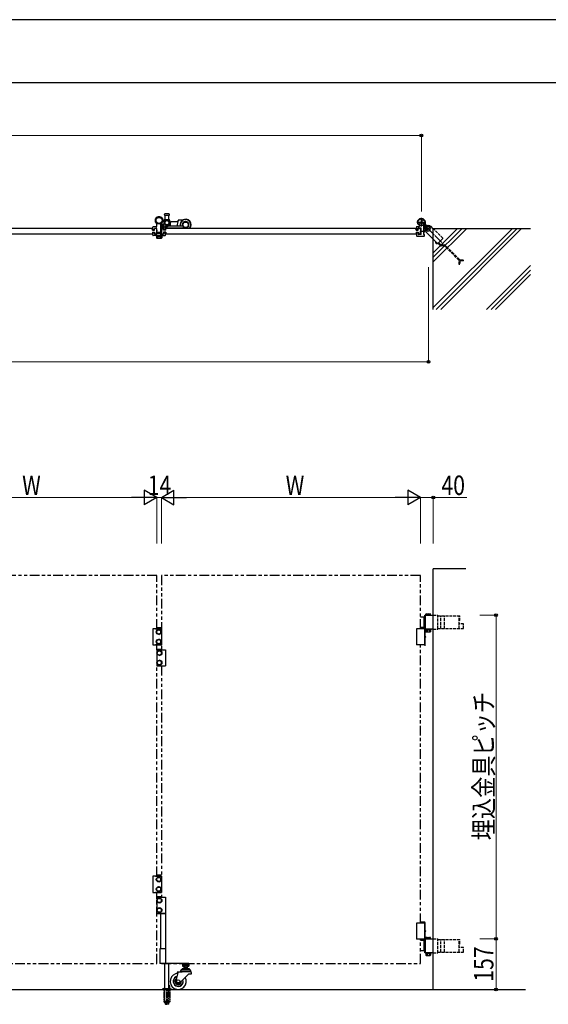
# Model space of a CAD drawing. Units: millimetres. Extents: x 0 to 8410, y 0 to 5940.
# Drawn here: x 4579 to 6212, y 2896 to 5940 of the extents above; entities that cross this region are included whole.
import ezdxf

# ---------------------------------------------------------------- set-up
doc = ezdxf.new("R2010")
doc.units = ezdxf.units.MM
for name, pattern in [('YCENTER_1', [13, 10, -1, 1, -1]), ('YDIVIDE_1', [15, 10, -1, 1, -1, 1, -1]), ('YDOT_1', [2, 1, -1]), ('YHIDDEN_1', [4, 3, -1]), ('想像線1', [14.5, 6, -1.5, 2, -1.5, 2, -1.5])]:
    doc.linetypes.add(name, pattern=pattern)
for name, color, linetype, lineweight in [('FRONT_V1', 7, 'Continuous', 30), ('YKK_13', 4, 'Continuous', 30), ('YKK_A1', 4, 'Continuous', 30), ('YKK_D', 6, 'Continuous', 13), ('YKK_ZWAK', 7, 'Continuous', 30)]:
    doc.layers.add(name, color=color, linetype=linetype, lineweight=lineweight)
doc.styles.add('text-b', font='extslim2.shx', dxfattribs={"width": 0.8, "bigfont": 'extfont2.shx'})

msp = doc.modelspace()

# ---------------------------------------------------------------- linework, layer by layer
at = {"layer": 'FRONT_V1'}
msp.add_line((5029.5, 3177.3), (5029.5, 3022.3), dxfattribs=at)
at = {"layer": 'YKK_13', "color": 0, "linetype": 'Continuous', "ltscale": 0.5}
for p, q in [((5034, 5339.5), (5027.8, 5339.5)), ((5027.8, 5335.5), (5040.3, 5335.5)), ((5028.5, 5322), (5028.5, 5335.5)), ((5040.3, 5339.5), (5034, 5339.5)), ((5039.5, 5335.5), (5039.5, 5322)), ((5018, 5300.5), (5017.3, 5300.5)), ((5022, 5300.5), (5018, 5300.5)), ((5022, 5300.5), (5023.5, 5300.5)), ((5023.5, 5300.5), (5023.1, 5302)), ((5028.5, 5322), (5029, 5321.5)), ((5039, 5321.5), (5029, 5321.5)), ((5031.5, 5321.5), (5031.5, 5321)), ((5031.5, 5321), (5036.5, 5321)), ((5032, 5321), (5032, 5318.7)), ((5032, 5306.4), (5032, 5304.5)), ((5032, 5304.5), (5036, 5304.5)), ((5036, 5321), (5036, 5318.7)), ((5036, 5306.4), (5036, 5304.5)), ((5036.5, 5321.5), (5036.5, 5321)), ((5037.8, 5321.5), (5041, 5321.5)), ((5039.5, 5322), (5039, 5321.5))]:
    msp.add_line(p, q, dxfattribs=at)
at = {"layer": 'YKK_13', "linetype": 'Continuous', "ltscale": 0.5}
for p, q in [((4990.5, 5292), (4990.5, 5298.5)), ((5001, 5299.5), (4991.5, 5299.5)), ((5003, 5301.5), (5003, 5309.9)), ((5015, 5280.8), (5015, 5308.6)), ((5016.8, 5299.5), (5023.3, 5299.5)), ((5017, 5301.5), (5017, 5309.9)), ((5017, 5304.1), (5023.5, 5304.1)), ((5017, 5303.1), (5024.9, 5303.1)), ((5017, 5303.1), (5023.3, 5303.1)), ((5023.3, 5300.5), (5017.3, 5300.5)), ((5017.3, 5296.1), (5024.2, 5296.1)), ((5018, 5294.6), (5018, 5296.1)), ((5019, 5299.5), (5028.5, 5299.5)), ((5022, 5296.1), (5022, 5294.6)), ((5023.5, 5304.1), (5023.1, 5305.5)), ((5029.5, 5292), (5029.5, 5298.5)), ((5030.5, 5296.1), (5092, 5296.1)), ((5040.7, 5303.1), (5081.2, 5303.1)), ((5067.6, 5315.6), (5047.3, 5315.6)), ((5069, 5319.1), (5069, 5320.6)), ((5083.1, 5320.6), (5069, 5320.6)), ((5083.5, 5311), (5092, 5315.9)), ((5083.5, 5301.1), (5083.5, 5311)), ((5083.5, 5301.1), (5092, 5296.2)), ((5092, 5315.9), (5100.5, 5311)), ((5092, 5296.2), (5100.5, 5301.1)), ((5100.5, 5301.1), (5100.5, 5311)), ((4990.5, 5273.5), (4990.5, 5280)), ((4991.5, 5291), (4995.2, 5291)), ((4995.2, 5281), (4991.5, 5281)), ((5016.7, 5272.5), (4991.5, 5272.5)), ((4995.5, 5291.3), (4995.5, 5294.2)), ((4995.5, 5277.8), (4995.5, 5280.7)), ((5002.7, 5294.5), (4995.8, 5294.5)), ((5003, 5277.5), (4995.8, 5277.5)), ((4997.2, 5277.5), (5002.7, 5277.5)), ((5016.7, 5272.5), (5001.3, 5272.5)), ((5001.3, 5272.5), (5001.3, 5270.5)), ((5001.3, 5270.5), (5016.7, 5270.5)), ((5001.5, 5270.5), (5001.5, 5265.6)), ((5016.5, 5270.5), (5001.5, 5270.5)), ((5002.5, 5265), (5001.5, 5265.6)), ((5003, 5282.3), (5003, 5294.2)), ((5003, 5277.8), (5003, 5280.2)), ((5013.2, 5282), (5003.3, 5282)), ((5014.7, 5280.5), (5003.3, 5280.5)), ((5003.3, 5272.5), (5018.7, 5272.5)), ((5003.3, 5272.5), (5028.5, 5272.5)), ((5018.7, 5270.5), (5003.3, 5270.5)), ((5003.5, 5270.5), (5018.5, 5270.5)), ((5005, 5280.5), (5005, 5282)), ((5005.3, 5280.5), (5006.2, 5280.5)), ((5005.3, 5280.5), (5016.7, 5280.5)), ((5005.3, 5270.5), (5005.3, 5265.6)), ((5012.8, 5270.5), (5012.8, 5265.6)), ((5013, 5282), (5013, 5280.5)), ((5013.5, 5280.8), (5013.5, 5281.7)), ((5014.7, 5280.5), (5013.8, 5280.5)), ((5015, 5282), (5016.7, 5282)), ((5015, 5274.8), (5015, 5280.2)), ((5016.7, 5274.5), (5015.3, 5274.5)), ((5015.5, 5265), (5016.5, 5265.6)), ((5016.5, 5270.5), (5016.5, 5265.6)), ((5016.7, 5272.5), (5028.5, 5272.6)), ((5016.7, 5270.5), (5016.7, 5272.5)), ((5017, 5295.8), (5017, 5277.9)), ((5017, 5282.3), (5017, 5294.2)), ((5017, 5277.8), (5017, 5280.2)), ((5017, 5272.8), (5017, 5274.2)), ((5017.3, 5294.5), (5024.2, 5294.5)), ((5024.2, 5277.5), (5017.3, 5277.5)), ((5017.5, 5265), (5018.5, 5265.6)), ((5018.5, 5270.5), (5018.5, 5265.6)), ((5018.7, 5272.5), (5018.7, 5270.5)), ((5024.5, 5292.1), (5024.5, 5295.8)), ((5024.5, 5291.3), (5024.5, 5294.2)), ((5024.5, 5277.8), (5024.5, 5280.7)), ((5028.5, 5291), (5024.8, 5291)), ((5024.8, 5281), (5028.5, 5281)), ((5025.5, 5291.1), (5028.5, 5291.1)), ((5028.5, 5281.1), (5025.5, 5281.1)), ((5029.5, 5295.1), (5029.5, 5292.1)), ((5029.5, 5273.6), (5029.5, 5280.1)), ((5029.5, 5273.5), (5029.5, 5280)), ((5015.5, 5265), (5002.5, 5265)), ((5004.5, 5265), (5017.5, 5265))]:
    msp.add_line(p, q, dxfattribs=at)
at = {"layer": 'YKK_13', "color": 0, "linetype": 'ByBlock', "ltscale": 0.5}
for p, q in [((5019.6, 5299.5), (5015, 5299.5)), ((5024.9, 5319.5), (5024.9, 5301.5)), ((5030.2, 5321.5), (5026.9, 5321.5)), ((5030.2, 5318.3), (5030.2, 5321.5)), ((5030.5, 5301), (5035.6, 5301)), ((5030.8, 5304.3), (5030.8, 5306.5)), ((5036.8, 5303.8), (5031.3, 5303.8)), ((5037.3, 5306.5), (5037.3, 5304.3)), ((5037.8, 5321.5), (5037.8, 5318.3)), ((5041.1, 5321.5), (5039.5, 5321.5)), ((5043.1, 5308.5), (5043.1, 5319.5)), ((5014, 5280.5), (5014, 5275.5)), ((5015, 5274.5), (5015.3, 5274.5))]:
    msp.add_line(p, q, dxfattribs=at)
at = {"layer": 'YKK_13', "linetype": 'YHIDDEN_1', "ltscale": 1.5}
for p, q in [((5017.9, 5306.4), (5018.9, 5304.5)), ((5018.9, 5304.5), (5020, 5303.8)), ((5021.2, 5304.5), (5020, 5303.8)), ((5022.1, 5306.4), (5021.2, 5304.5))]:
    msp.add_line(p, q, dxfattribs=at)
at = {"layer": 'YKK_13', "color": 0, "linetype": 'YHIDDEN_1', "ltscale": 1.5}
for p, q in [((5017.9, 5302.9), (5018.9, 5301)), ((5018.9, 5301), (5020, 5300.3)), ((5021.2, 5301), (5020, 5300.3)), ((5022.1, 5302.9), (5021.2, 5301))]:
    msp.add_line(p, q, dxfattribs=at)
at = {"layer": 'YKK_13', "linetype": 'Continuous', "ltscale": 0.5}
for centre, radius in [((5010, 5319.5), 11.5), ((5010, 5319.5), 9.5), ((5092, 5306.1), 8.5)]:
    msp.add_circle(centre, radius, dxfattribs=at)
at = {"layer": 'YKK_13', "color": 0}
msp.add_circle((5034, 5312.5), 6.5, dxfattribs=at)
at = {"layer": 'YKK_13', "linetype": 'Continuous', "ltscale": 0.5}
for centre, radius, start, end in [((5010, 5319.5), 11.5, 298.6854, 230.2082), ((5010, 5319.5), 11.5, 309.7918, 241.3146), ((4991.5, 5298.5), 1, 90, 180), ((5001, 5301.5), 2, 270, 360), ((5002, 5309.9), 1, 360, 50.2082), ((5016, 5308.6), 1, 118.6854, 180), ((5018, 5309.9), 1, 129.7918, 180), ((5018.2, 5305.1), 1.3, 104.0353, 150.6019), ((5019, 5301.5), 2, 180, 270), ((5017.3, 5295.8), 0.3, 90, 180), ((5020, 5297.7), 9, 75.9647, 104.0353), ((5021.9, 5305.1), 1.3, 15, 75.9647), ((5023.3, 5303.6), 0.5, 270, 90), ((5023.3, 5300), 0.5, 270, 90), ((5024.2, 5295.8), 0.3, 360, 90), ((5028.5, 5298.5), 1, 360, 90), ((5030.5, 5295.1), 1, 90, 180), ((5069, 5306.1), 25, 160.9686, 186.8921), ((5047.3, 5313.6), 2, 90, 160.9686), ((5095.7, 5306.1), 29.7, 154.0108, 185.8039), ((5095.7, 5306.1), 29.7, 199.699, 201.7641), ((5092, 5306.1), 17, 128.7736, 190.1642), ((5092, 5306.1), 16, 316.5675, 190.8069), ((5092, 5306.1), 17, 216.0319, 220.3202), ((5092, 5306.1), 16, 218.6822, 223.4325), ((5081.2, 5304.1), 1, 270, 10.4757), ((5092, 5306.1), 10, 270, 190.4757), ((5092, 5306.1), 17, 319.6798, 121.467), ((4991.5, 5292), 1, 180, 270), ((4991.5, 5280), 1, 90, 180), ((4991.5, 5273.5), 1, 180, 270), ((4995.2, 5291.3), 0.3, 270, 360), ((4995.2, 5280.7), 0.3, 360, 90), ((4995.8, 5294.2), 0.3, 90, 180), ((4995.8, 5277.8), 0.3, 180, 270), ((5003.4, 5268.4), 3.32, 235.6158, 304.3842), ((5002.7, 5294.2), 0.3, 360, 90), ((5002.7, 5294.2), 0.3, 360, 90), ((5002.7, 5277.8), 0.3, 270, 360), ((5003.3, 5282.3), 0.3, 180, 270), ((5003.3, 5280.2), 0.3, 90, 180), ((5009, 5277.5), 12.4, 252.412, 287.588), ((5014.6, 5268.4), 3.32, 235.6158, 304.3842), ((5013.2, 5281.7), 0.3, 360, 90), ((5013.8, 5280.8), 0.3, 180, 270), ((5014.7, 5280.8), 0.3, 270, 360), ((5014.7, 5280.2), 0.3, 360, 90), ((5015.3, 5274.8), 0.3, 180, 270), ((5016.6, 5268.4), 3.32, 254.1151, 304.3842), ((5016.7, 5282.3), 0.3, 270, 360), ((5016.7, 5280.2), 0.3, 360, 90), ((5016.7, 5274.2), 0.3, 360, 90), ((5016.7, 5272.8), 0.3, 270, 360), ((5017.3, 5294.2), 0.3, 90, 180), ((5017.3, 5294.2), 0.3, 90, 180), ((5017.3, 5277.8), 0.3, 180, 270), ((5024.2, 5294.2), 0.3, 360, 90), ((5024.2, 5277.8), 0.3, 270, 360), ((5025.5, 5292.1), 1, 180, 270), ((5024.8, 5291.3), 0.3, 180, 270), ((5024.8, 5280.7), 0.3, 90, 180), ((5028.5, 5292.1), 1, 270, 360), ((5028.5, 5292), 1, 270, 360), ((5028.5, 5280.1), 1, 360, 90), ((5028.5, 5280), 1, 360, 90), ((5028.5, 5273.6), 1, 270, 360), ((5028.5, 5273.5), 1, 270, 360)]:
    msp.add_arc(centre, radius, start, end, dxfattribs=at)
at = {"layer": 'YKK_13', "color": 0, "linetype": 'Continuous', "ltscale": 0.5}
for centre, radius, start, end in [((5027.8, 5337.5), 2, 90, 180), ((5027.8, 5337.5), 2, 180, 270), ((5040.3, 5337.5), 2, 360, 90), ((5040.3, 5337.5), 2, 270, 360), ((5018.2, 5301.6), 1.3, 104.0353, 150.6053), ((5020, 5294.1), 9, 75.9647, 104.0353), ((5021.9, 5301.6), 1.3, 15, 75.9647)]:
    msp.add_arc(centre, radius, start, end, dxfattribs=at)
at = {"layer": 'YKK_13', "color": 0, "linetype": 'ByBlock', "ltscale": 0.5}
for centre, radius, start, end in [((5022.9, 5301.5), 2, 289.5567, 360), ((5026.9, 5319.5), 2, 90, 180), ((5034, 5312.5), 6.75, 125.5604, 239.7651), ((5030.5, 5299), 2, 90, 165.6432), ((5029.9, 5318.3), 0.3, 305.5604, 0), ((5030.5, 5306.5), 0.3, 360, 59.7651), ((5031.3, 5304.3), 0.5, 180, 270), ((5035.6, 5308.5), 7.5, 270, 360), ((5036.8, 5304.3), 0.5, 270, 0), ((5037.6, 5306.5), 0.3, 120.2349, 180), ((5034, 5312.5), 6.75, 300.2349, 54.4396), ((5038.1, 5318.3), 0.3, 180, 234.4396), ((5041.1, 5319.5), 2, 360, 90), ((5015, 5275.5), 1, 180, 270)]:
    msp.add_arc(centre, radius, start, end, dxfattribs=at)
at = {"layer": 'YKK_A1'}
for p, q in [((5820, 5301), (5820, 5328)), ((5805.5, 5300), (5805.5, 5291.5)), ((5806.5, 5314.5), (5833.5, 5314.5)), ((5806.5, 5301), (5812.9, 5301)), ((5819.2, 5296), (5810.8, 5296)), ((5826.5, 5302.7), (5826.5, 5286.5)), ((4989.7, 5289), (4989, 5294.5)), ((4989.7, 5283), (4989, 5277.5)), ((4989.7, 5289), (4996.3, 5289)), ((4989.7, 5283), (4996.3, 5283)), ((4996.3, 5289), (4997, 5294.5)), ((4996.3, 5283), (4997, 5277.5)), ((5002.2, 5294.5), (4997, 5294.5)), ((5002.2, 5277.5), (4997, 5277.5)), ((5002.2, 5294.5), (5003, 5286)), ((5002.2, 5277.5), (5003, 5286)), ((5017.8, 5294.5), (5017, 5286)), ((5017.8, 5277.5), (5017, 5286)), ((5017.8, 5294.5), (5023, 5294.5)), ((5017.8, 5277.5), (5023, 5277.5)), ((5023.7, 5289), (5023, 5294.5)), ((5023.7, 5283), (5023, 5277.5)), ((5030.3, 5289), (5023.7, 5289)), ((5030.3, 5283), (5023.7, 5283)), ((5030.3, 5289), (5031, 5294.5)), ((5030.3, 5283), (5031, 5277.5)), ((5803.7, 5289), (5803, 5294.5)), ((5803.7, 5283), (5803, 5277.5)), ((5803.7, 5289), (5810.3, 5289)), ((5803.7, 5283), (5810.3, 5283)), ((5805.5, 5280.5), (5805.5, 5272)), ((5809.5, 5290.5), (5806.5, 5290.5)), ((5809.5, 5281.5), (5806.5, 5281.5)), ((5806.5, 5271), (5828.5, 5271)), ((5810.3, 5289), (5811, 5294.5)), ((5810.3, 5283), (5811, 5277.5)), ((5810.5, 5291.5), (5810.5, 5295.7)), ((5810.5, 5280.5), (5810.5, 5276.3)), ((5819.2, 5276), (5810.8, 5276)), ((5816.2, 5294.5), (5811, 5294.5)), ((5816.2, 5277.5), (5811, 5277.5)), ((5816.2, 5294.5), (5817, 5286)), ((5816.2, 5277.5), (5817, 5286)), ((5818.2, 5290), (5817, 5288.8)), ((5817, 5288.8), (5817, 5283.2)), ((5818.2, 5282), (5817, 5283.2)), ((5819.5, 5289.4), (5817.5, 5289.4)), ((5819.5, 5282.7), (5817.5, 5282.7)), ((5818.2, 5290), (5819.5, 5290)), ((5818.2, 5282), (5818.2, 5290)), ((5819.5, 5282), (5818.2, 5282)), ((5819.5, 5276.3), (5819.5, 5295.7)), ((5826.5, 5290), (5827.8, 5290)), ((5828.5, 5289.4), (5826.5, 5289.4)), ((5826.5, 5285.6), (5826.5, 5276.3)), ((5828.5, 5282.7), (5826.5, 5282.7)), ((5827.8, 5282), (5826.5, 5282)), ((5826.8, 5276), (5829.2, 5276)), ((5827.8, 5282), (5827.8, 5290)), ((5827.8, 5290), (5829, 5288.8)), ((5827.8, 5282), (5829, 5283.2)), ((5829, 5288.8), (5829, 5283.2)), ((5829.5, 5272), (5829.5, 5275.7)), ((5857, 5044.5), (5857, 5294.5)), ((5857, 5294.5), (6157, 5294.5)), ((5857, 2942.3), (5857, 4242.3)), ((5957, 4242.3), (5857, 4242.3)), ((5831.2, 4055.8), (5831.2, 4098.9)), ((5833, 4057.3), (5833, 4097.4)), ((5831.5, 4057.3), (5805.5, 4057.3)), ((5805.5, 4057.3), (5805.5, 4007.3)), ((5830.4, 4060.3), (5817, 4060.3)), ((5831.5, 4058.3), (5817, 4058.3)), ((5829.5, 4057.3), (5829.5, 4007.3)), ((5831.5, 4058.3), (5830.4, 4060.3)), ((5831.5, 4035.3), (5831.5, 4058.3)), ((5830.6, 4032.7), (5831.2, 4032.7)), ((5830.6, 4031.9), (5831.2, 4031.9)), ((5831.5, 4004.3), (5831.5, 4029.4)), ((5831.6, 4034.4), (5832.2, 4034.4)), ((5831.6, 4030.2), (5832.2, 4030.2)), ((5003, 3992.3), (5003, 4007.3)), ((5831.5, 4007.3), (5805.5, 4007.3)), ((5003, 3227.3), (5003, 3242.3)), ((5831.5, 3147.3), (5805.5, 3147.3)), ((5805.5, 3147.3), (5805.5, 3097.3)), ((5830.4, 3150.3), (5817, 3150.3)), ((5831.5, 3148.3), (5817, 3148.3)), ((5829.5, 3147.3), (5829.5, 3097.3)), ((5831.5, 3148.3), (5830.4, 3150.3)), ((5831.5, 3125.3), (5831.5, 3148.3)), ((5830.6, 3122.7), (5831.2, 3122.7)), ((5830.6, 3121.9), (5831.2, 3121.9)), ((5831.5, 3094.3), (5831.5, 3119.4)), ((5831.6, 3124.4), (5832.2, 3124.4)), ((5831.6, 3120.2), (5832.2, 3120.2)), ((5831.5, 3097.3), (5805.5, 3097.3)), ((5831.2, 3055.8), (5831.2, 3098.9)), ((5833, 3057.3), (5833, 3097.4)), ((1850.9, 2942.3), (6141.7, 2942.3))]:
    msp.add_line(p, q, dxfattribs=at)
at = {"layer": 'YKK_A1', "linetype": 'YCENTER_1'}
for p, q in [((5813.4, 5307.9), (5826.6, 5321.2)), ((5831.4, 5303.1), (5826.8, 5307.8)), ((5834.5, 5286.6), (5848, 5300.1)), ((5816.4, 5286), (5830.6, 5286))]:
    msp.add_line(p, q, dxfattribs=at)
at = {"layer": 'YKK_A1', "linetype": 'YDOT_1'}
for p, q in [((5823.4, 5309.8), (5825.7, 5313)), ((5828.3, 5306.3), (5823.4, 5309.8)), ((5828.7, 5306.9), (5823.8, 5310.3)), ((5825.3, 5312.5), (5830.2, 5309.1)), ((5825.7, 5313), (5830.6, 5309.6)), ((5829.1, 5306.8), (5829.3, 5308.1)), ((5830.2, 5304.9), (5829.1, 5306.8)), ((5830.4, 5308.7), (5829.3, 5308.1)), ((5832.6, 5308.3), (5830.4, 5308.7))]:
    msp.add_line(p, q, dxfattribs=at)
at = {"layer": 'YKK_A1', "linetype": 'YCENTER_1', "ltscale": 0.5}
msp.add_line((5823.5, 5312.1), (5832.7, 5305.7), dxfattribs=at)
at = {"layer": 'YKK_A1', "linetype": 'Continuous'}
for p, q in [((5826, 5304.3), (5825.7, 5304.6)), ((5828.2, 5302.2), (5827.2, 5303.1)), ((5831.4, 5310.8), (5827.4, 5305.1)), ((5827.4, 5305.1), (5828.8, 5304.6)), ((5828.9, 5302.9), (5828.2, 5302.2)), ((5830.6, 5309.6), (5828.3, 5306.3)), ((5829.8, 5301.9), (5828.4, 5303.3)), ((5829.8, 5301.9), (5829.8, 5298.3)), ((5830.3, 5308.5), (5830, 5308.8)), ((5832.7, 5304.7), (5831.2, 5306.2)), ((5831.4, 5310.8), (5832.4, 5309.7)), ((5832.4, 5306.4), (5831.5, 5307.3)), ((5831.7, 5305.7), (5832.4, 5306.4)), ((5831.8, 5298.3), (5831.8, 5302.1)), ((5836.3, 5302.7), (5832.4, 5302.7)), ((5832.7, 5304.7), (5836.3, 5304.7)), ((5835.9, 5298.6), (5834, 5291.4)), ((5843.2, 5300.6), (5835.9, 5298.6)), ((5848.5, 5295.3), (5843.2, 5300.6)), ((5849.4, 5301.5), (5848.3, 5300.4)), ((5857, 5294), (5849.4, 5301.5)), ((4989, 5294.5), (4203.5, 5294.5)), ((4989, 5277.5), (4203.5, 5277.5)), ((5803, 5294.5), (5031, 5294.5)), ((5803, 5277.5), (5031, 5277.5)), ((5834.2, 5286.3), (5833, 5285.1)), ((5833, 5285.1), (5857, 5261.1)), ((5834, 5291.4), (5839.3, 5286.1)), ((5839.3, 5286.1), (5846.5, 5288)), ((5846.5, 5288), (5848.5, 5295.3)), ((5831.2, 4093.3), (5817, 4093.3)), ((5828.1, 4093.3), (5828.1, 4061.3)), ((5831.2, 4098.9), (5857, 4098.9)), ((5833, 4097.4), (5831.2, 4097.4)), ((5834.7, 4102.9), (5833.7, 4102.3)), ((5833.7, 4098.9), (5833.7, 4102.3)), ((5834.7, 4102.9), (5847.7, 4102.9)), ((5837.5, 4098.9), (5837.5, 4102.3)), ((5845, 4098.9), (5845, 4102.3)), ((5847.7, 4102.9), (5848.7, 4102.3)), ((5848.7, 4098.9), (5848.7, 4102.3)), ((5002.5, 4051.1), (5009, 4054.8)), ((5002.5, 4043.6), (5002.5, 4051.1)), ((5015.5, 4051.1), (5009, 4054.8)), ((5015.5, 4043.6), (5015.5, 4051.1)), ((5831.2, 4061.3), (5817, 4061.3)), ((5833, 4077.8), (5831.2, 4077.8)), ((5833, 4076.8), (5831.2, 4076.8)), ((5833, 4057.3), (5831.2, 4057.3)), ((5857, 4055.8), (5831.2, 4055.8)), ((5833.5, 4055.8), (5848.9, 4055.8)), ((5833.5, 4053.8), (5833.5, 4055.8)), ((5848.9, 4053.8), (5833.5, 4053.8)), ((5833.7, 4053.8), (5833.7, 4047.9)), ((5833.7, 4053.8), (5848.7, 4053.8)), ((5837.5, 4053.8), (5837.5, 4047.9)), ((5845, 4053.8), (5845, 4047.9)), ((5848.7, 4053.8), (5848.7, 4047.9)), ((5848.9, 4055.8), (5848.9, 4053.8)), ((5009, 4039.8), (5002.5, 4043.6)), ((5002.5, 4021.1), (5009, 4024.8)), ((5002.5, 4013.6), (5002.5, 4021.1)), ((5009, 4039.8), (5015.5, 4043.6)), ((5015.5, 4021.1), (5009, 4024.8)), ((5015.5, 4013.6), (5015.5, 4021.1)), ((5834.7, 4047.3), (5833.7, 4047.9)), ((5834.7, 4047.3), (5847.7, 4047.3)), ((5847.7, 4047.3), (5848.7, 4047.9)), ((5009, 4009.8), (5002.5, 4013.6)), ((5004.5, 3986.1), (5011, 3989.8)), ((5009, 4009.8), (5015.5, 4013.6)), ((5017.5, 3986.1), (5011, 3989.8)), ((5004.5, 3978.6), (5004.5, 3986.1)), ((5011, 3974.8), (5004.5, 3978.6)), ((5004.5, 3956.1), (5011, 3959.8)), ((5011, 3974.8), (5017.5, 3978.6)), ((5017.5, 3956.1), (5011, 3959.8)), ((5017.5, 3978.6), (5017.5, 3986.1)), ((5004.5, 3948.6), (5004.5, 3956.1)), ((5011, 3944.8), (5004.5, 3948.6)), ((5011, 3944.8), (5017.5, 3948.6)), ((5017.5, 3948.6), (5017.5, 3956.1)), ((5002.5, 3286.1), (5009, 3289.8)), ((5015.5, 3286.1), (5009, 3289.8)), ((5002.5, 3278.6), (5002.5, 3286.1)), ((5009, 3274.8), (5002.5, 3278.6)), ((5002.5, 3256.1), (5009, 3259.8)), ((5009, 3274.8), (5015.5, 3278.6)), ((5015.5, 3256.1), (5009, 3259.8)), ((5015.5, 3278.6), (5015.5, 3286.1)), ((5002.5, 3248.6), (5002.5, 3256.1)), ((5009, 3244.8), (5002.5, 3248.6)), ((5009, 3244.8), (5015.5, 3248.6)), ((5015.5, 3248.6), (5015.5, 3256.1)), ((5004.5, 3221.1), (5011, 3224.8)), ((5004.5, 3213.6), (5004.5, 3221.1)), ((5011, 3209.8), (5004.5, 3213.6)), ((5017.5, 3221.1), (5011, 3224.8)), ((5011, 3209.8), (5017.5, 3213.6)), ((5017.5, 3213.6), (5017.5, 3221.1)), ((5004.5, 3191.1), (5011, 3194.8)), ((5004.5, 3183.6), (5004.5, 3191.1)), ((5011, 3179.8), (5004.5, 3183.6)), ((5017.5, 3191.1), (5011, 3194.8)), ((5011, 3179.8), (5017.5, 3183.6)), ((5017.5, 3183.6), (5017.5, 3191.1)), ((5831.2, 3093.3), (5817, 3093.3)), ((5828.1, 3093.3), (5828.1, 3061.3)), ((5831.2, 3098.9), (5857, 3098.9)), ((5833, 3097.4), (5831.2, 3097.4)), ((5833, 3077.8), (5831.2, 3077.8)), ((5833, 3076.8), (5831.2, 3076.8)), ((5834.7, 3102.9), (5833.7, 3102.3)), ((5833.7, 3098.9), (5833.7, 3102.3)), ((5834.7, 3102.9), (5847.7, 3102.9)), ((5837.5, 3098.9), (5837.5, 3102.3)), ((5845, 3098.9), (5845, 3102.3)), ((5847.7, 3102.9), (5848.7, 3102.3)), ((5848.7, 3098.9), (5848.7, 3102.3)), ((5831.2, 3061.3), (5817, 3061.3)), ((5833, 3057.3), (5831.2, 3057.3)), ((5857, 3055.8), (5831.2, 3055.8)), ((5833.5, 3055.8), (5848.9, 3055.8)), ((5833.5, 3053.8), (5833.5, 3055.8)), ((5848.9, 3053.8), (5833.5, 3053.8)), ((5833.7, 3053.8), (5833.7, 3047.9)), ((5833.7, 3053.8), (5848.7, 3053.8)), ((5834.7, 3047.3), (5833.7, 3047.9)), ((5834.7, 3047.3), (5847.7, 3047.3)), ((5837.5, 3053.8), (5837.5, 3047.9)), ((5845, 3053.8), (5845, 3047.9)), ((5847.7, 3047.3), (5848.7, 3047.9)), ((5848.7, 3053.8), (5848.7, 3047.9)), ((5848.9, 3055.8), (5848.9, 3053.8))]:
    msp.add_line(p, q, dxfattribs=at)
at = {"layer": 'YKK_A1', "linetype": 'YCENTER_1', "ltscale": 3}
msp.add_line((5834.5, 5300.1), (5897.1, 5237.5), dxfattribs=at)
at = {"layer": 'YKK_A1', "linetype": 'Continuous', "ltscale": 0.5}
for p, q in [((5931.8, 5294.5), (5857, 5219.8)), ((5945.9, 5294.5), (5857, 5205.7)), ((5960, 5294.5), (5857, 5191.5)), ((6101.5, 5294.5), (5857, 5050.1)), ((6115.6, 5294.5), (5865.6, 5044.5)), ((6129.8, 5294.5), (5879.8, 5044.5)), ((6157, 5180.4), (6021.2, 5044.5)), ((6157, 5166.2), (6035.3, 5044.5)), ((6157, 5152.1), (6049.5, 5044.5)), ((5021, 2943.2), (5021, 2942.3)), ((5047, 2942.3), (5021, 2942.3)), ((5025, 2945.3), (5021.7, 2944.1)), ((5022, 2943.9), (5046, 2943.9)), ((5025, 2945.3), (5043, 2945.3)), ((5043, 2945.3), (5046.4, 2944.1)), ((5047, 2943.2), (5047, 2942.3))]:
    msp.add_line(p, q, dxfattribs=at)
at = {"layer": 'YKK_A1', "linetype": 'YHIDDEN_1', "ltscale": 3}
for p, q in [((5886.9, 5264.1), (5857, 5294)), ((5857, 5261.1), (5870.5, 5247.7)), ((5864.1, 5251.1), (5865.9, 5251.8)), ((5864.5, 5253.7), (5864.2, 5253.2)), ((5865.6, 5252.6), (5864.5, 5253.7)), ((5865.6, 5252.6), (5868.4, 5249.8)), ((5865.9, 5251.8), (5867.2, 5251.4)), ((5866.9, 5248.3), (5867.5, 5250.1)), ((5867.5, 5250.1), (5867.2, 5251.4)), ((5868.4, 5249.8), (5869.4, 5248.7)), ((5869.4, 5248.7), (5869, 5248.4)), ((5870.5, 5247.7), (5886.9, 5264.1)), ((5878.5, 5241.9), (5871.6, 5248.8)), ((5880.2, 5243.9), (5873.5, 5250.6)), ((5891.2, 5240.7), (5881.3, 5240.7)), ((5891.4, 5243.3), (5881.6, 5243.3)), ((5935.8, 5196.9), (5892.6, 5240.2)), ((5937.9, 5198.6), (5894.2, 5242.2)), ((5936.4, 5183.2), (5936.4, 5195.5)), ((5939, 5183.2), (5936.4, 5183.2)), ((5938.7, 5197.4), (5950.6, 5197.4)), ((5939, 5195.7), (5939, 5183.2)), ((5950.6, 5194.8), (5939, 5194.8)), ((5950.6, 5194.8), (5950.6, 5197.4)), ((5857, 4098.9), (5870.5, 4098.9)), ((5870.5, 4055.8), (5870.5, 4098.9)), ((5870.5, 4096.8), (5939, 4096.8)), ((5879.7, 4057.8), (5879.7, 4096.8)), ((5892, 4057.8), (5892, 4096.8)), ((5936.4, 4082.3), (5936.4, 4096.8)), ((5939, 4082.3), (5936.4, 4082.3)), ((5936.4, 4057.8), (5936.4, 4082.3)), ((5939, 4082.3), (5939, 4096.8)), ((5857, 4055.8), (5870.5, 4055.8)), ((5870.5, 4057.8), (5950.6, 4057.8)), ((5950.6, 4072.3), (5936.4, 4072.3)), ((5950.6, 4057.8), (5950.6, 4072.3)), ((5857, 3098.9), (5870.5, 3098.9)), ((5870.5, 3055.8), (5870.5, 3098.9)), ((5870.5, 3096.8), (5939, 3096.8)), ((5879.7, 3057.8), (5879.7, 3096.8)), ((5892, 3057.8), (5892, 3096.8)), ((5936.4, 3082.3), (5936.4, 3096.8)), ((5939, 3082.3), (5936.4, 3082.3)), ((5936.4, 3057.8), (5936.4, 3082.3)), ((5939, 3082.3), (5939, 3096.8)), ((5857, 3055.8), (5870.5, 3055.8)), ((5870.5, 3057.8), (5950.6, 3057.8)), ((5950.6, 3072.3), (5936.4, 3072.3)), ((5950.6, 3057.8), (5950.6, 3072.3))]:
    msp.add_line(p, q, dxfattribs=at)
at = {"layer": 'YKK_A1', "linetype": '想像線1', "ltscale": 5}
for p, q in [((5003, 4222.3), (4203, 4222.3)), ((5003, 4057.3), (5003, 4222.3)), ((5817, 4222.3), (5017, 4222.3)), ((5017, 4222.3), (5017, 3992.3)), ((5817, 4057.3), (5817, 4222.3)), ((5817, 3147.3), (5817, 4007.3)), ((5003, 3292.3), (5003, 3942.3)), ((5017, 3942.3), (5017, 3227.3)), ((5003, 3022.3), (5003, 3242.3)), ((5817, 3022.3), (5817, 3097.3)), ((4203, 3022.3), (5003, 3022.3)), ((5017, 3022.3), (5817, 3022.3))]:
    msp.add_line(p, q, dxfattribs=at)
at = {"layer": 'YKK_A1', "linetype": 'YDIVIDE_1', "ltscale": 10}
for p, q in [((5817, 4094.3), (5831.2, 4094.3)), ((5817, 3094.3), (5831.2, 3094.3))]:
    msp.add_line(p, q, dxfattribs=at)
at = {"layer": 'YKK_A1', "ltscale": 0.5}
for p, q in [((4990.5, 4057.3), (4990.5, 4007.3)), ((5016.5, 4057.3), (4990.5, 4057.3)), ((4998.5, 4057.3), (5017, 4057.3)), ((5017, 4060.3), (5003, 4060.3)), ((5003, 4058.3), (5017, 4058.3)), ((4990.5, 4007.3), (5017, 4007.3)), ((5017, 4007.3), (4998.6, 4007.3)), ((5017, 3993.3), (5003, 3993.3)), ((5003, 3992.3), (5029.5, 3992.3)), ((5003, 3992.3), (5003, 3942.3)), ((5029.5, 3992.3), (5029.5, 3942.3)), ((5003, 3942.3), (5029.5, 3942.3)), ((4990.5, 3292.3), (4990.5, 3242.3)), ((5016.5, 3292.3), (4990.5, 3292.3)), ((4998.5, 3292.3), (5017, 3292.3)), ((5017, 3295.3), (5003, 3295.3)), ((5003, 3293.3), (5017, 3293.3)), ((4990.5, 3242.3), (5017, 3242.3)), ((5017, 3242.3), (4998.6, 3242.3)), ((5017, 3228.3), (5003, 3228.3)), ((5003, 3227.3), (5029.5, 3227.3)), ((5003, 3227.3), (5003, 3177.3)), ((5029.5, 3227.3), (5029.5, 3177.3)), ((5003, 3177.3), (5029.5, 3177.3)), ((5012, 3067.3), (5012, 3022.3)), ((5102, 3022.3), (5012, 3022.3)), ((5027.5, 2945.3), (5027.5, 3022.3)), ((5040.5, 2945.3), (5040.5, 3022.3)), ((5082.8, 3019.8), (5101.2, 3019.8)), ((5100.5, 3013.8), (5083.5, 3013.8)), ((5062.3, 2969.1), (5069, 2994.3)), ((5080.8, 2995.8), (5066, 2995.8)), ((5066, 2995.8), (5066, 2994.3)), ((5069, 2994.3), (5066, 2994.3)), ((5069, 2994.3), (5069, 2995.8)), ((5100.9, 2989.3), (5074, 2962.4)), ((5108, 2997.8), (5076, 2997.8)), ((5107, 2996.8), (5077, 2996.8)), ((5104, 3002.8), (5080, 3002.8)), ((5081.1, 3007.3), (5103, 3007.3)), ((5097, 3009.3), (5087, 3009.3)), ((5109, 2989.3), (5100.9, 2989.3)), ((5109, 2994.8), (5109, 2989.3))]:
    msp.add_line(p, q, dxfattribs=at)
at = {"layer": 'YKK_A1', "ltscale": 1.5}
for p, q in [((5017, 4057.3), (5017, 4007.3)), ((5017, 3292.3), (5017, 3242.3)), ((5014, 3177.3), (5014, 3067.3)), ((5029.5, 3177.3), (5014, 3177.3)), ((5029.5, 3067.3), (5012, 3067.3)), ((5029.5, 3067.3), (5014, 3067.3))]:
    msp.add_line(p, q, dxfattribs=at)
at = {"layer": 'YKK_A1', "linetype": 'YHIDDEN_1'}
for p, q in [((5837.1, 4053.8), (5837.1, 4055.8)), ((5845.3, 4053.8), (5845.3, 4055.8)), ((5837.1, 3053.8), (5837.1, 3055.8)), ((5845.3, 3053.8), (5845.3, 3055.8))]:
    msp.add_line(p, q, dxfattribs=at)
at = {"layer": 'YKK_A1', "linetype": 'YHIDDEN_1', "ltscale": 1.5}
for p, q in [((5017, 3177.3), (5014, 3177.3)), ((5041, 2954.2), (5040.5, 2954.2)), ((5040.5, 2954.2), (5040.5, 2947.2)), ((5041, 2954.2), (5042.1, 2954.1)), ((5041, 2947.2), (5041, 2954.2)), ((5041, 2947.2), (5041, 2954.2)), ((5043.4, 2952.8), (5041.6, 2951.9)), ((5024.8, 2942.3), (5024.8, 2905.3)), ((5025.3, 2942.3), (5025.3, 2904.3)), ((5027.5, 2904.9), (5027.5, 2945.3)), ((5033, 2942.3), (5033, 2904.3)), ((5035, 2942.3), (5035, 2904.3)), ((5040.5, 2947.2), (5041, 2947.2)), ((5040.5, 2904.9), (5040.5, 2945.3)), ((5041.6, 2951.9), (5041, 2950.7)), ((5041.6, 2949.6), (5041, 2950.7)), ((5041, 2947.2), (5042.1, 2947.3)), ((5043.4, 2948.7), (5041.6, 2949.6)), ((5042.7, 2942.3), (5042.7, 2904.3)), ((5043.3, 2942.3), (5043.3, 2905.3)), ((5024.8, 2905.3), (5029.7, 2896.8)), ((5025.3, 2904.3), (5033, 2904.3)), ((5040.5, 2904.9), (5027.5, 2904.9)), ((5027.6, 2904.9), (5040.5, 2904.9)), ((5027.6, 2904.6), (5027.6, 2904.9)), ((5040.5, 2904.6), (5027.6, 2904.6)), ((5030.5, 2896.3), (5037.5, 2896.3)), ((5033, 2905.3), (5035, 2905.3)), ((5035, 2904.3), (5042.7, 2904.3)), ((5043.3, 2905.3), (5038.4, 2896.8)), ((5040.5, 2904.9), (5040.5, 2904.6))]:
    msp.add_line(p, q, dxfattribs=at)
at = {"layer": 'YKK_A1', "linetype": 'YDIVIDE_1', "ltscale": 0.5}
for p, q in [((5083.5, 3019.8), (5082.2, 3019.1)), ((5082.2, 3019.1), (5082.2, 3014.6)), ((5083.5, 3013.8), (5082.2, 3014.6)), ((5101.2, 3022.3), (5082.8, 3022.3)), ((5082.8, 3022.3), (5082.8, 3019.8)), ((5100.5, 3019.8), (5083.5, 3019.8)), ((5087, 3007.3), (5087, 3013.8)), ((5087.1, 3019.1), (5087.1, 3014.6)), ((5087.8, 3013.8), (5087.8, 3009.3)), ((5096.2, 3013.8), (5096.2, 3009.3)), ((5096.9, 3019.1), (5096.9, 3014.6)), ((5097, 3013.8), (5097, 3007.3)), ((5100.5, 3019.8), (5101.8, 3019.1)), ((5100.5, 3013.8), (5101.8, 3014.6)), ((5101.2, 3019.8), (5101.2, 3022.3)), ((5101.8, 3019.1), (5101.8, 3014.6)), ((5076, 2998.8), (5076, 2997.8)), ((5081.1, 3007.3), (5081.1, 3002.8)), ((5086.5, 3007.3), (5086.5, 3002.8)), ((5087.8, 3009.3), (5087, 3007.9)), ((5096.2, 3009.3), (5097, 3007.9)), ((5097.5, 3007.3), (5097.5, 3002.8)), ((5103, 3007.3), (5103, 3002.8)), ((5108, 2998.8), (5108, 2997.8))]:
    msp.add_line(p, q, dxfattribs=at)
at = {"layer": 'YKK_A1'}
for centre, radius in [((5820, 5314.5), 11.5), ((5820, 5314.5), 10.3), ((5009, 4047.3), 7.7), ((5009, 4017.3), 7.7), ((5011, 3982.3), 7.7), ((5011, 3952.3), 7.7), ((5009, 3282.3), 7.7), ((5009, 3252.3), 7.7), ((5011, 3217.3), 7.7), ((5011, 3187.3), 7.7)]:
    msp.add_circle(centre, radius, dxfattribs=at)
at = {"layer": 'YKK_A1', "linetype": 'Continuous'}
for centre in [(5009, 4047.3), (5009, 4017.3), (5011, 3982.3), (5011, 3952.3), (5009, 3282.3), (5009, 3252.3), (5011, 3217.3), (5011, 3187.3)]:
    msp.add_circle(centre, 6.5, dxfattribs=at)
at = {"layer": 'YKK_A1', "ltscale": 0.5}
msp.add_circle((5069, 2967.3), 5, dxfattribs=at)
at = {"layer": 'YKK_A1'}
for centre, radius, start, end in [((5806.5, 5300), 1, 90, 180), ((5810.8, 5295.7), 0.3, 90, 180), ((5812.9, 5303), 2, 270, 58.4137), ((5819.2, 5295.7), 0.3, 0, 90), ((5831.5, 5302.7), 5, 134.1844, 180), ((5841.2, 5293.3), 10, 45, 225), ((5806.5, 5291.5), 1, 180, 270), ((5806.5, 5280.5), 1, 90, 180), ((5806.5, 5272), 1, 180, 270), ((5809.5, 5291.5), 1, 270, 0), ((5809.5, 5280.5), 1, 0, 90), ((5810.8, 5276.3), 0.3, 180, 270), ((5819.2, 5276.3), 0.3, 270, 0), ((5826.5, 5286), 0.3, 113.5782, 246.4218), ((5826.3, 5286.5), 0.2, 293.5782, 0), ((5826.3, 5285.6), 0.2, 0, 66.4218), ((5826.8, 5276.3), 0.3, 180, 270), ((5828.5, 5272), 1, 270, 0), ((5829.2, 5275.7), 0.3, 0, 90)]:
    msp.add_arc(centre, radius, start, end, dxfattribs=at)
at = {"layer": 'YKK_A1', "linetype": 'Continuous'}
for centre, radius, start, end in [((5829.2, 5305.8), 1.3, 250, 310.9647), ((5834.8, 5298.3), 5, 180, 225.41), ((5824.2, 5311.6), 9, 310.9647, 339.0353), ((5830.4, 5302.1), 1.4, 0, 45), ((5832.4, 5304.1), 1.4, 225, 270), ((5834.8, 5298.3), 3, 180, 200.5409), ((5831.4, 5308.9), 1.3, 339.0353, 40), ((5841.2, 5293.3), 6.5, 5.4565, 174.5435), ((5836.3, 5299.7), 5, 44.59, 90), ((5836.3, 5299.7), 3, 69.4591, 90), ((5841.2, 5293.3), 6.5, 174.5435, 5.4565), ((5835.6, 4099.6), 3.32, 55.6158, 124.3842), ((5841.2, 4090.5), 12.4, 72.412, 107.588), ((5846.9, 4099.6), 3.32, 55.6158, 124.3842), ((5835.6, 4050.6), 3.32, 235.6158, 304.3842), ((5841.2, 4059.7), 12.4, 252.412, 287.588), ((5846.9, 4050.6), 3.32, 235.6158, 304.3842), ((5835.6, 3099.6), 3.32, 55.6158, 124.3842), ((5841.2, 3090.5), 12.4, 72.412, 107.588), ((5846.9, 3099.6), 3.32, 55.6158, 124.3842), ((5835.6, 3050.6), 3.32, 235.6158, 304.3842), ((5841.2, 3059.7), 12.4, 252.412, 287.588), ((5846.9, 3050.6), 3.32, 235.6158, 304.3842)]:
    msp.add_arc(centre, radius, start, end, dxfattribs=at)
at = {"layer": 'YKK_A1', "linetype": 'YHIDDEN_1', "ltscale": 3}
for centre, radius, start, end in [((5866.2, 5252.1), 2.3, 150, 188.1159), ((5868.1, 5252.3), 4.2, 188.1159, 261.8841), ((5867.8, 5250.4), 2.3, 261.8841, 300), ((5881.3, 5244.7), 4, 225, 270), ((5881.6, 5245.3), 2, 225, 270), ((5891.2, 5238.7), 2, 45, 90), ((5891.4, 5239.3), 4, 45, 90), ((5934.4, 5195.5), 2, 0, 45), ((5935, 5195.7), 4, 0, 45)]:
    msp.add_arc(centre, radius, start, end, dxfattribs=at)
at = {"layer": 'YKK_A1', "linetype": 'YDIVIDE_1', "ltscale": 0.5}
for centre, radius, start, end in [((5084.7, 3015.5), 4.34, 55.6158, 124.3842), ((5084.7, 3018.2), 4.34, 235.6158, 304.3842), ((5092, 3003.6), 16.2, 72.412, 107.588), ((5092, 3030.1), 16.2, 252.412, 287.588), ((5099.4, 3015.5), 4.34, 55.6158, 124.3842), ((5099.4, 3018.2), 4.34, 235.6158, 304.3842), ((5080, 2998.8), 4, 90, 180), ((5104, 2998.8), 4, 360, 90)]:
    msp.add_arc(centre, radius, start, end, dxfattribs=at)
at = {"layer": 'YKK_A1', "ltscale": 0.5}
for centre, radius, start, end in [((5069, 2967.3), 25, 91.2602, 28.7398), ((5077, 2994.8), 2, 90, 150), ((5107, 2994.8), 2, 360, 90), ((5069, 2967.3), 15.5, 101.8472, 18.1528), ((5069, 2967.3), 15, 102.8181, 17.1819), ((5069, 2967.3), 10, 119.427, 0.573), ((5069, 2967.3), 9, 126.0576, 353.9424), ((5069, 2967.3), 7, 165, 315)]:
    msp.add_arc(centre, radius, start, end, dxfattribs=at)
at = {"layer": 'YKK_A1', "linetype": 'YHIDDEN_1', "ltscale": 1.5}
for centre, radius, start, end in [((5042, 2952.8), 1.3, 15.8809, 85), ((5034.6, 2950.7), 9, 344.1191, 15.8809), ((5042, 2948.6), 1.3, 275, 344.1191), ((5034, 2908), 7.3, 207.9418, 270), ((5030.5, 2897.3), 1, 210, 270), ((5034, 2908), 7.3, 270, 332.0582), ((5037.5, 2897.3), 1, 270, 330)]:
    msp.add_arc(centre, radius, start, end, dxfattribs=at)
at = {"layer": 'YKK_A1', "linetype": 'Continuous', "ltscale": 0.5}
for centre, start, end in [((5022, 2943.2), 110, 180), ((5046, 2943.2), 360, 70)]:
    msp.add_arc(centre, 1, start, end, dxfattribs=at)
at = {"layer": 'YKK_A1', "extrusion": (0, 0, -1)}
for centre, major_axis, start_param, end_param in [((5830.2, 4032.3), (0, -3.5), 2.857754, 6.567024), ((5824.2, 4032.3), (0, 9), 1.524113, 1.61748), ((5825.4, 4032.3), (0, 9), 1.335292, 1.430335), ((5825.4, 4032.3), (0, 9), 1.711258, 1.806301), ((5826, 4032.3), (0, 9), 1.335292, 1.430335), ((5826, 4032.3), (0, 9), 1.711258, 1.806301), ((5830.2, 3122.3), (0, -3.5), 2.857754, 6.567024), ((5824.2, 3122.3), (0, 9), 1.524113, 1.61748), ((5825.4, 3122.3), (0, 9), 1.335292, 1.430335), ((5825.4, 3122.3), (0, 9), 1.711258, 1.806301), ((5826, 3122.3), (0, 9), 1.335292, 1.430335), ((5826, 3122.3), (0, 9), 1.711258, 1.806301)]:
    msp.add_ellipse(centre, major_axis=major_axis, ratio=0.707107, start_param=start_param, end_param=end_param, dxfattribs=at)
at = {"layer": 'YKK_A1'}
for points in [[(5831.2, 4032.7), (5831.3, 4032.8), (5831.4, 4032.8), (5831.5, 4032.9), (5831.6, 4033), (5831.6, 4033.1), (5831.7, 4033.3), (5831.7, 4033.4), (5831.7, 4033.6)], [(5831.7, 4031.1), (5831.7, 4031.2), (5831.7, 4031.4), (5831.6, 4031.5), (5831.6, 4031.7), (5831.5, 4031.8), (5831.4, 4031.8), (5831.3, 4031.9), (5831.2, 4031.9)], [(5832.3, 4033.6), (5832.3, 4033.4), (5832.4, 4033.3), (5832.4, 4033.1), (5832.5, 4033), (5832.6, 4032.9), (5832.7, 4032.8)], [(5832.7, 4031.8), (5832.6, 4031.8), (5832.5, 4031.7), (5832.4, 4031.5), (5832.4, 4031.4), (5832.3, 4031.2), (5832.3, 4031.1)], [(5831.2, 3122.7), (5831.3, 3122.8), (5831.4, 3122.8), (5831.5, 3122.9), (5831.6, 3123), (5831.6, 3123.1), (5831.7, 3123.3), (5831.7, 3123.4), (5831.7, 3123.6)], [(5831.7, 3121.1), (5831.7, 3121.2), (5831.7, 3121.4), (5831.6, 3121.5), (5831.6, 3121.7), (5831.5, 3121.8), (5831.4, 3121.8), (5831.3, 3121.9), (5831.2, 3121.9)], [(5832.3, 3123.6), (5832.3, 3123.4), (5832.4, 3123.3), (5832.4, 3123.1), (5832.5, 3123), (5832.6, 3122.9), (5832.7, 3122.8)], [(5832.7, 3121.8), (5832.6, 3121.8), (5832.5, 3121.7), (5832.4, 3121.5), (5832.4, 3121.4), (5832.3, 3121.2), (5832.3, 3121.1)]]:
    msp.add_spline(points, degree=3, dxfattribs=at)
at = {"layer": 'YKK_D'}
for p, q in [((2580, 5582), (5820, 5582)), ((5820, 5347.5), (5820, 5583)), ((5842, 5174.5), (5842, 4881)), ((2543, 4882), (5842, 4882)), ((4958, 4462.8), (4248, 4462.8)), ((5003, 4320.4), (5003, 4463.8)), ((5003, 4320.4), (5003, 4463.8)), ((5017, 4462.8), (5003, 4462.8)), ((5017, 4320.4), (5017, 4463.8)), ((5017, 4320.4), (5017, 4463.8)), ((5062, 4462.8), (5772, 4462.8)), ((5817, 4320.4), (5817, 4463.8)), ((5817, 4320.4), (5817, 4463.8)), ((5817, 4462.8), (5857, 4462.8)), ((5857, 4320.4), (5857, 4463.8)), ((5857, 4462.8), (5960.4, 4462.8)), ((6000.6, 4098.9), (6051.6, 4098.9)), ((6050.6, 4098.9), (6050.6, 3098.9)), ((6000.6, 3098.9), (6051.6, 3098.9)), ((6000.6, 3098.9), (6051.6, 3098.9)), ((6050.6, 3098.9), (6050.6, 2942.3)), ((6001, 2942.3), (6051.6, 2942.3))]:
    msp.add_line(p, q, dxfattribs=at)
at = {"layer": 'YKK_D', "lineweight": -2}
for p, q in [((5003, 4462.8), (4964, 4485.3)), ((4964, 4485.3), (4964, 4440.3)), ((5017, 4462.8), (5056, 4485.3)), ((5056, 4440.3), (5056, 4485.3)), ((5817, 4462.8), (5778, 4485.3)), ((5778, 4485.3), (5778, 4440.3)), ((5003, 4462.8), (4925.1, 4462.8)), ((5003, 4462.8), (4964, 4440.3)), ((5017, 4462.8), (5056, 4440.3)), ((5017, 4462.8), (5095, 4462.8)), ((5817, 4462.8), (5739.1, 4462.8)), ((5817, 4462.8), (5778, 4440.3))]:
    msp.add_line(p, q, dxfattribs=at)
at = {"layer": 'YKK_D', "linetype": 'ByBlock', "lineweight": -2}
for centre in [(5820, 5582), (5842, 4882), (5857, 4462.8), (6050.6, 4098.9), (6050.6, 3098.9), (6050.6, 3098.9), (6050.6, 2942.3)]:
    msp.add_circle(centre, 4.25, dxfattribs=at)
at = {"layer": 'YKK_ZWAK'}
for p, q in [((8410, 5940), (0, 5940)), ((8100, 5745), (300, 5745))]:
    msp.add_line(p, q, dxfattribs=at)

# ---------------------------------------------------------------- texts
at = {"layer": 'YKK_D', "style": 'text-b', "width": 0.8}
for s, p in [('W', (4587, 4470.8)), ('14', (4974.8, 4470.8)), ('W', (5401, 4470.8)), ('40', (5882, 4470.8))]:
    msp.add_text(s, height=60, dxfattribs=at).set_placement(p)
for s, p in [('埋込金具ピッチ', (6042.6, 3403.7)), ('157', (6042.6, 2966.2))]:
    msp.add_text(s, height=60, rotation=90, dxfattribs=at).set_placement(p)

doc.saveas('drawing.dxf')
